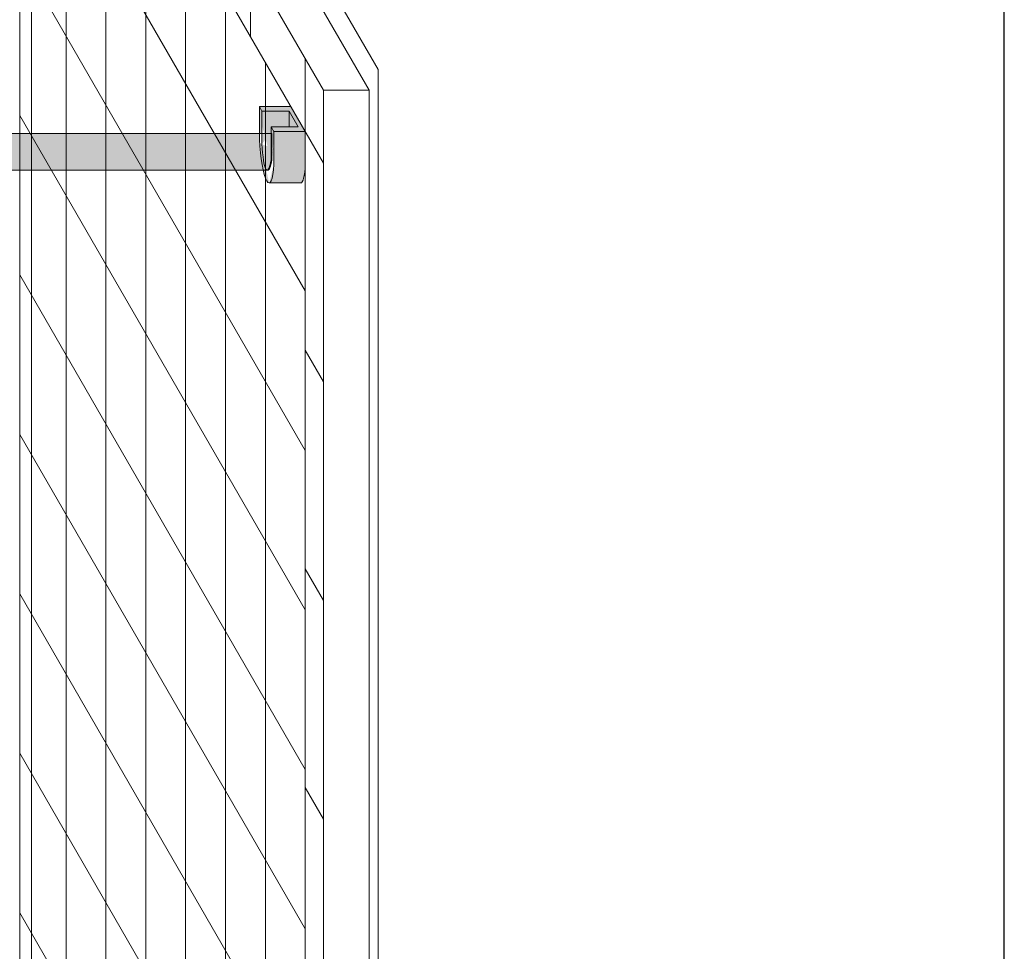
# Model space of a CAD drawing. Units: inches. Extents: x -4 to 891, y -14 to 291.
# Drawn here: x 367 to 394, y 239 to 264 of the extents above; entities that cross this region are included whole.
import ezdxf

# ---------------------------------------------------------------- set-up
doc = ezdxf.new("R2010")
doc.units = ezdxf.units.IN
doc.header["$LTSCALE"] = 0.375
doc.header["$MEASUREMENT"] = 0
doc.header["$PDMODE"] = 35
doc.header["$PDSIZE"] = -1.5
doc.layers.get('0').update_dxf_attribs({"lineweight": 13})
doc.layers.get('Defpoints').update_dxf_attribs({"lineweight": 13})
doc.layers.add('FILL1', color=254, linetype='Continuous', lineweight=13)
doc.layers.add('OBJECT', color=7, linetype='Continuous', lineweight=13)
doc.layers.add('VPORT', color=5, linetype='Continuous', lineweight=30, plot=False)

# ---------------------------------------------------------------- blocks, each defined once
blk = doc.blocks.new('*U61')
at = {"layer": 'FILL1', "true_color": 0xffffff}
for points in [[(0.6974992905671229, 0.2081054382793468), (1.562499290567246, 0.20810543827929), (1.489999290567425, 0.08253175473089414), (0.7449992905671934, 0.08253175473078045), (0.4949992905671934, -0.3504809471615999), (1.239999290567368, -0.3504809471614863), (1.167499290567207, -0.4760546307103368), (0.3024992905671979, -0.4760546307103368)], [(0.7449992905673071, 0.08253175473066676), (0.7449992905673639, -0.3504809471615999), (0.4949992905671365, -0.3504809471616568)]]:
    blk.add_hatch(color=7, dxfattribs=at).paths.add_polyline_path(points)
h = blk.add_hatch(color=7, dxfattribs=at)
edge = h.paths.add_edge_path()
edge.add_line((0.7449992905673071, 0.08253175473078045), (1.489999290567312, 0.08253175473078045))
edge.add_line((1.489999290567312, 0.08253175473078045), (1.489999290567198, -0.8194682452690358))
edge.add_ellipse((1.327843572868574, -0.1802114829591801), major_axis=(-0.02244605683905071, 1.355858760525453), ratio=0.1268726989666666, start_angle=142.1437218393606, end_angle=241.7494854360482, ccw=False)
edge.add_line((1.2399992905668, -1.252480947161018), (1.239999290567255, -0.3504809471614863))
edge.add_line((1.239999290567255, -0.3504809471614863), (0.7449992905673071, -0.3504809471615999))
edge.add_line((0.7449992905673071, -0.3504809471615999), (0.7449992905673071, 0.08253175473078045))
h = blk.add_hatch(color=7, dxfattribs=at)
edge = h.paths.add_edge_path()
edge.add_line((1.167499290567264, -0.4760546307105642), (1.239999290567198, -0.3504809471614863))
edge.add_line((1.239999290567198, -0.3504809471614863), (1.239999290566971, -1.252480947161359))
edge.add_ellipse((1.327843572868574, -0.1802114829591801), major_axis=(-0.02244605683905071, 1.355858760525453), ratio=0.1268726989666666, start_angle=142.1437218393606, end_angle=241.7494854360482)
edge.add_line((1.489999290567198, -0.819468245270059), (1.489999290567255, 0.0825317547307236))
edge.add_line((1.489999290567255, 0.0825317547307236), (1.562499290567246, 0.2081054382794036))
edge.add_line((1.562499290567246, 0.2081054382794036), (1.562499290567246, -0.6938945617200716))
edge.add_ellipse((1.366095035374087, -0.8261874558205591), major_axis=(0.07376406136943538, 1.062350474339982), ratio=0.1770470960150022, start_angle=180.0000000001009, end_angle=277.85729825841, ccw=False)
edge.add_ellipse((1.366095035374087, -0.8261874558205591), major_axis=(0.07376406136943538, 1.062350474339982), ratio=0.1770470960150022, start_angle=121.9988928852199, end_angle=180.0000000001009, ccw=False)
edge.add_line((1.167499290567264, -1.378054630708903), (1.167499290567264, -0.4760546307105642))
h = blk.add_hatch(color=7, dxfattribs=at)
edge = h.paths.add_edge_path()
edge.add_line((0.3024992905672548, -0.4760546307103368), (1.167499290567207, -0.4760546307103368))
edge.add_line((1.167499290567207, -0.4760546307103368), (1.167499290567207, -1.378054630708334))
edge.add_ellipse((1.366095035374087, -0.8261874558205591), major_axis=(0.07376406136943538, 1.062350474339982), ratio=0.1770470960150022, start_angle=121.9988928852199, end_angle=180.0000000001009)
edge.add_line((1.292330974004926, -1.88853793016051), (0.4273309740050877, -1.888537930160624))
edge.add_ellipse((0.5010950353740782, -0.8261874558205591), major_axis=(0.07376406136943538, 1.062350474339982), ratio=0.1770470960150022, start_angle=121.9988928852199, end_angle=180.0000000001009, ccw=False)
edge.add_line((0.3024992905671979, -1.378054630709357), (0.3024992905672548, -0.4760546307103368))
for p, q in [((0.3024992905672548, -0.4760546307103368), (0.6974992905671797, 0.20810543827929)), ((0.7449992905672502, 0.08253175473078045), (0.4949992905671365, -0.3504809471616568)), ((1.562499290567246, 0.20810543827929), (0.6974992905672366, 0.20810543827929)), ((1.489999290567312, 0.08253175473083729), (0.7449992905672502, 0.08253175473078045)), ((0.7449992905672502, 0.08253175473078045), (0.7449992905673071, -0.3504809471615999)), ((1.562499290567189, 0.20810543827929), (1.489999290567425, 0.08253175473083729)), ((1.489999290567312, 0.08253175473083729), (1.489999290567141, -0.8194682452695474)), ((1.562499290567246, -0.6938945617207537), (1.562499290567246, 0.20810543827929)), ((1.167499290567264, -0.4760546307103368), (0.3024992905672548, -0.4760546307103368)), ((0.3024992905672548, -0.4760546307103368), (0.3024992905672548, -1.378054630709016)), ((1.239999290567312, -0.3504809471614863), (0.4949992905671365, -0.3504809471616568)), ((1.239999290567312, -0.3504809471614294), (1.167499290567264, -0.4760546307103368)), ((1.167499290567264, -1.378054630709016), (1.167499290567264, -0.4760546307103368)), ((1.239999290566857, -1.252480947162155), (1.239999290567312, -0.3504809471615431)), ((1.292330974004642, -1.888537930160567), (0.4273309740046329, -1.888537930160567))]:
    blk.add_line(p, q)
at = {"extrusion": (0, 0, -1)}
for centre, major_axis, ratio, start_param, end_param in [((1.366095035374087, -0.8261874558205591), (0.07376406136943538, 1.062350474339982), 0.1770470960150022, 1.433660601874426, 4.153902942544615), ((1.327843572868574, -0.1802114829591801), (-0.02244605683905069, 1.355858760525451), 0.1268726989666666, 2.063860821318466, 3.802309350043774), ((0.5010950353740782, -0.8261874558205591), (0.07376406136943538, 1.062350474339982), 0.1770470960150022, 3.117007443051793, 4.153902942544615)]:
    blk.add_ellipse(centre, major_axis=major_axis, ratio=ratio, start_param=start_param, end_param=end_param, dxfattribs=at)
at = {"layer": 'Defpoints', "lineweight": 0}
for p in [(0.4999992905671888, -0.460012526376147), (1.239999290567198, -0.5360702434846303), (1.350289629707618, -1.53607024348463)]:
    blk.add_point(p, dxfattribs=at)
blk = doc.blocks.new('ACX ROD 35.5-ISO')
h = blk.add_hatch(color=256)
h.dxf.hatch_style = 1
edge = h.paths.add_edge_path()
edge.add_line((72.53471107972507, 0.6475036470468719), (0.8897096608594666, 0.6475036470199029))
edge.add_line((0.8897096608594666, 0.6475036470199029), (0.8897096608592427, -0.06890705665764607))
edge.add_ellipse((0.9775539431609559, 1.003362407545353), major_axis=(-0.02224071279713642, 1.355863098210095), ratio=0.1266807240268036, start_angle=142.1447701727053, end_angle=180.0685033930604)
edge.add_line((0.9999999999999964, -0.3524963529800966), (72.4244207405819, -0.3524963529531339))
edge.add_ellipse((72.4468667974237, 1.003362407573263), major_axis=(0.01841453155965029, 1.35631068706158), ratio=0.1230063243184318, start_angle=178.6134733935866, end_angle=217.8562253281262)
edge.add_line((72.53471107972541, -0.06890705662975788), (72.53471107972507, 0.647503647046872))
for p, q in [((0.8897096608594666, 0.6475036470199029), (72.53471107972507, 0.6475036470468719)), ((72.53471107972507, 0.647503647047813), (72.53471107972541, -0.06890705662971186)), ((72.42442074058914, -0.352496352953134), (1.000000000000014, -0.3524963529800966))]:
    blk.add_line(p, q)
blk.add_ellipse((72.4468667974237, 1.003362407573263), major_axis=(0.01841453155965028, 1.356310687061579), ratio=0.1230063243184318, start_param=3.117393199141376, end_param=3.802308427942465)
blk = doc.blocks.new('A$C21DD025B')
at = {"layer": 'OBJECT'}
for p, q in [((68.25000002692192, 90.96345722621871), (77.25000002692188, 75.3749999580979)), ((69.13062630955508, 90.43816776221743), (77.50000002692192, 75.94198725620654)), ((67.66713886272262, 89.80793886690938), (76.00000002692181, 75.3749999580979)), ((67.66713886272262, 89.80793886690927), (67.66713886272262, 14.43293886692678)), ((67.66713886272262, 87.80793886690842), (76.00000002692198, 73.3749999580979)), ((67.98822426467083, 13.87680263718457), (67.98822426467083, 87.25180263716558)), ((68.93750002692198, 12.23260878657189), (68.93750002692198, 85.6076087865529)), ((70.03125002692198, 10.33817821579342), (70.03125002692198, 83.71317821577443)), ((67.66713886272262, 83.43293886690955), (75.50000002692198, 69.86602536188346)), ((71.12500002692198, 8.443747645015065), (71.12500002692198, 81.81874764499608)), ((72.21875002692198, 6.549317074236598), (72.21875002692198, 79.92431707421761)), ((67.66713886272262, 79.05793886691046), (75.5000000269226, 65.49102536188335)), ((74.00000002692198, 78.83910157323558), (74.00000002692198, 76.83910157323558)), ((73.31250002692198, 4.654886503458243), (73.31250002692198, 78.02988650343914)), ((75.50000002692198, 0.8660253619014213), (75.50000002692198, 76.24102536188221)), ((74.40625002692198, 2.760455932679776), (74.40625002692198, 76.13545593266079)), ((77.50000002692192, 75.94198725620654), (77.50000002692192, 0.691987256206545)), ((77.25000002692198, 75.3749999580979), (76.00000002692198, 75.3749999580979)), ((76.00000002692198, 75.3749999580979), (76.00000002692198, -4.188299840279797e-08)), ((77.25000002692192, 75.3749999580979), (77.25000002692192, -4.19020977915352e-08)), ((67.66713886272262, 74.682938866912), (75.50000002692329, 61.11602536188357)), ((67.66713886272262, 70.30793886691268), (75.5000000269238, 56.74102536188346)), ((76.00000002690987, 67.37499995809802), (75.50000002690987, 68.24102536188244)), ((67.66713886272262, 65.93293886691137), (75.50000002692448, 52.36602536188096)), ((76.00000002690987, 61.37499995809802), (75.50000002690987, 62.24102536188244)), ((67.66713886272262, 61.55793886690915), (75.50000002692505, 47.99102536187777)), ((67.66713886272262, 57.18293886691671), (75.50000002692562, 43.61602536188425)), ((76.00000002690987, 55.37499995809802), (75.50000002690987, 56.24102536188244)), ((67.66713886272262, 52.80793886691836), (75.5000000269263, 39.24102536188482))]:
    blk.add_line(p, q, dxfattribs=at)

msp = doc.modelspace()

# ---------------------------------------------------------------- linework, layer by layer
at = {"layer": 'VPORT'}
msp.add_lwpolyline([(277.5806579449971, 163.2706562919036), (393.7124323446658, 163.2706562919036), (393.7124323446658, 291.4956579261786), (277.5806579449971, 291.4956579261786)], close=True, dxfattribs=at)

# ---------------------------------------------------------------- block references
msp.add_blockref('A$C21DD025B', (299.0399080487344, 186.7952787031773))
at = {"layer": 'OBJECT', "xscale": -1}
msp.add_blockref('*U61', (374.8424073662236, 261.51235869577), dxfattribs=at)
at = {"layer": 'OBJECT'}
msp.add_blockref('ACX ROD 35.5-ISO', (301.0888232700937, 260.3287848052654), dxfattribs=at)

doc.saveas('drawing.dxf')
